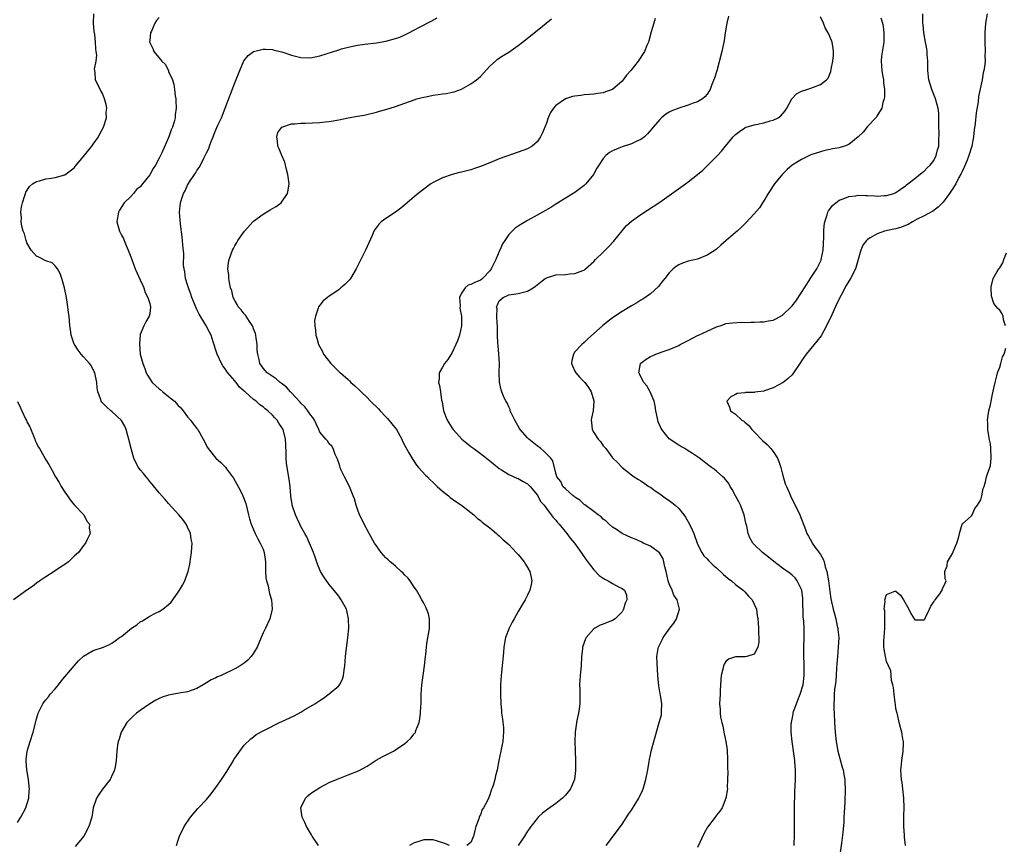
# Model space of a CAD drawing. Units: inches. Extents: x 2514000 to 2517000, y 1542000 to 1545000.
# Drawn here: x 2514623 to 2514832, y 1542331 to 1542506 of the extents above; entities that cross this region are included whole.
import ezdxf

# ---------------------------------------------------------------- set-up
doc = ezdxf.new("R2010")
doc.units = ezdxf.units.IN
doc.header["$MEASUREMENT"] = 0
doc.layers.add('LD25141542_10ft', color=41, linetype='Continuous')

msp = doc.modelspace()

# ---------------------------------------------------------------- linework, layer by layer
at = {"layer": 'LD25141542_10ft'}
for points, elevation in [([(2514623, 1542335.88), (2514623.72, 1542337), (2514624.76, 1542339), (2514625.36, 1542341), (2514625.45, 1542342.55), (2514625.5, 1542343), (2514625.49, 1542343.49), (2514625.29, 1542345), (2514624.98, 1542347), (2514624.85, 1542348.85), (2514624.82, 1542349), (2514624.82, 1542349.18), (2514625.03, 1542350.97), (2514625.66, 1542353), (2514626.31, 1542355), (2514626.84, 1542357.16), (2514627, 1542357.78), (2514627.29, 1542358.71), (2514627.35, 1542359), (2514628.34, 1542361), (2514628.63, 1542361.37), (2514629, 1542361.8), (2514629.54, 1542362.46), (2514629.93, 1542363), (2514631, 1542364.16), (2514631.67, 1542365), (2514632.24, 1542365.76), (2514634.98, 1542369.02), (2514635.92, 1542370.08), (2514637, 1542371.04), (2514639, 1542372.27), (2514641.2, 1542373), (2514642.45, 1542373.55), (2514643, 1542373.83), (2514643.7, 1542374.3), (2514644.62, 1542375), (2514645, 1542375.26), (2514647.16, 1542377), (2514648.29, 1542377.71), (2514649, 1542378.32), (2514649.46, 1542378.54), (2514651, 1542379.51), (2514652.09, 1542380.09), (2514653, 1542380.49), (2514653.78, 1542381), (2514655, 1542381.99), (2514655.5, 1542382.5), (2514655.85, 1542383), (2514657, 1542384.58), (2514657.28, 1542385), (2514657.92, 1542386.08), (2514658.4, 1542387), (2514659, 1542388.65), (2514659.12, 1542389), (2514659.47, 1542390.53), (2514659.54, 1542391), (2514659.59, 1542391.59), (2514659.83, 1542393), (2514659.94, 1542394.06), (2514659.95, 1542395), (2514659.8, 1542395.8), (2514659.64, 1542397), (2514659, 1542398.4), (2514658.71, 1542399), (2514657.98, 1542399.98), (2514657.15, 1542401), (2514655, 1542403.35), (2514654.24, 1542404.24), (2514653, 1542405.61), (2514651.49, 1542407.49), (2514651, 1542408.03), (2514650.58, 1542408.58), (2514650.21, 1542409), (2514649.69, 1542409.69), (2514649, 1542410.47), (2514648.62, 1542411), (2514648.02, 1542412.02), (2514647.6, 1542413), (2514647.03, 1542415.03), (2514646.67, 1542416.67), (2514646.58, 1542417), (2514646.34, 1542417.66), (2514645.97, 1542419), (2514645.74, 1542419.74), (2514645, 1542420.96), (2514643, 1542422.81), (2514642.75, 1542423), (2514641.81, 1542423.81), (2514640.84, 1542424.84), (2514640.73, 1542425), (2514640.63, 1542425.37), (2514640, 1542427), (2514639.87, 1542427.87), (2514639.77, 1542429), (2514639.35, 1542431), (2514639.25, 1542431.25), (2514638.57, 1542432.57), (2514638.24, 1542433), (2514637, 1542434.43), (2514636.46, 1542435), (2514635.84, 1542435.84), (2514635.03, 1542437), (2514635, 1542437.08), (2514634.39, 1542439), (2514634.2, 1542440.2), (2514634.1, 1542441), (2514633.91, 1542443), (2514633.8, 1542443.8), (2514633.68, 1542445), (2514633.37, 1542447), (2514632.95, 1542449), (2514632.37, 1542451), (2514632.04, 1542452.04), (2514631.47, 1542453), (2514631, 1542453.68), (2514630.3, 1542454.3), (2514629, 1542454.74), (2514627.48, 1542455.49), (2514627, 1542455.69), (2514625.88, 1542457), (2514625, 1542458.53), (2514624.8, 1542459), (2514624.44, 1542460.44), (2514624.19, 1542461), (2514623.92, 1542462.08), (2514623.79, 1542463), (2514623.82, 1542463.82), (2514623.73, 1542465), (2514623.85, 1542466.15), (2514624.03, 1542467), (2514624.53, 1542468.53), (2514624.66, 1542469), (2514624.76, 1542469.24), (2514625.54, 1542470.46), (2514626.16, 1542471), (2514627, 1542471.54), (2514627.65, 1542471.65), (2514629, 1542472.1), (2514630.2, 1542472.2), (2514631, 1542472.37), (2514633, 1542472.91), (2514635, 1542474.42), (2514635.45, 1542475), (2514637, 1542476.8), (2514638.7, 1542479), (2514639, 1542479.4), (2514640.13, 1542481), (2514640.41, 1542481.59), (2514641.21, 1542483), (2514641.81, 1542485), (2514641.79, 1542486.21), (2514641.88, 1542487), (2514641.79, 1542487.79), (2514641.45, 1542489), (2514641, 1542490.16), (2514640.52, 1542491), (2514639.48, 1542493), (2514639.44, 1542494.56), (2514639.34, 1542495), (2514639.31, 1542495.31), (2514639.63, 1542497), (2514639.77, 1542498.23), (2514639.68, 1542499), (2514639.58, 1542499.58), (2514639.54, 1542501), (2514639.35, 1542502.65), (2514639.23, 1542503.23), (2514639.06, 1542505), (2514639.16, 1542507)], 6710), ([(2514653, 1542506.21), (2514652.43, 1542505.57), (2514652.08, 1542505), (2514651.36, 1542503.36), (2514651.19, 1542503), (2514651, 1542501.37), (2514650.97, 1542501.03), (2514651, 1542500.92), (2514651.65, 1542499.65), (2514651.89, 1542499), (2514653.58, 1542497), (2514654.3, 1542496.3), (2514654.94, 1542494.94), (2514655, 1542494.78), (2514655.78, 1542493), (2514656.09, 1542492.09), (2514656.25, 1542491), (2514656.39, 1542489.61), (2514656.5, 1542489), (2514656.55, 1542488.55), (2514656.57, 1542487), (2514656.4, 1542485.6), (2514656.36, 1542485), (2514656.16, 1542484.16), (2514655.82, 1542483), (2514655.56, 1542482.44), (2514655.07, 1542481), (2514653.56, 1542477.56), (2514653, 1542476.43), (2514652.23, 1542475), (2514651.74, 1542474.26), (2514651, 1542472.93), (2514649.45, 1542471), (2514649, 1542470.41), (2514648.21, 1542469.79), (2514647.53, 1542469), (2514647, 1542468.34), (2514645.61, 1542467), (2514644.56, 1542465.44), (2514644.37, 1542465), (2514644.25, 1542464.25), (2514644.02, 1542463), (2514644.57, 1542461), (2514645, 1542460.14), (2514645.43, 1542459.43), (2514645.59, 1542459), (2514646, 1542458), (2514646.45, 1542457), (2514647, 1542455.57), (2514647.19, 1542455), (2514647.93, 1542453), (2514648.25, 1542452.25), (2514649, 1542450.73), (2514649.51, 1542449.51), (2514649.74, 1542449), (2514650.05, 1542448.05), (2514650.61, 1542447), (2514651, 1542445.67), (2514651.18, 1542445), (2514651, 1542443.53), (2514650.9, 1542443), (2514650.19, 1542441.81), (2514649.74, 1542441), (2514649, 1542439.17), (2514648.95, 1542439), (2514648.81, 1542437.19), (2514649, 1542435), (2514649.52, 1542433), (2514649.97, 1542431.97), (2514650.26, 1542431), (2514650.55, 1542430.55), (2514651, 1542429.76), (2514651.52, 1542429), (2514653, 1542427.62), (2514653.38, 1542427.38), (2514653.77, 1542427), (2514655, 1542426.03), (2514656.26, 1542425), (2514656.62, 1542424.62), (2514657, 1542424.11), (2514657.59, 1542423.59), (2514658.06, 1542423), (2514659, 1542421.7), (2514659.62, 1542421), (2514660.2, 1542420.2), (2514661, 1542419.21), (2514661.16, 1542419), (2514662.28, 1542417), (2514663.22, 1542415.22), (2514663.36, 1542415), (2514665.02, 1542413), (2514666.08, 1542412.08), (2514667.05, 1542411.05), (2514667.28, 1542410.72), (2514668.54, 1542409), (2514668.73, 1542408.73), (2514669.47, 1542407.47), (2514670.17, 1542406.17), (2514670.74, 1542405), (2514671.37, 1542403.37), (2514671.94, 1542401), (2514672.11, 1542400.11), (2514672.47, 1542399), (2514673.32, 1542397), (2514673.88, 1542395.88), (2514674.41, 1542395), (2514675, 1542393.7), (2514675.25, 1542393), (2514675.52, 1542391), (2514675.54, 1542390.46), (2514675.53, 1542389), (2514675.61, 1542387.61), (2514675.72, 1542387), (2514676.04, 1542385.96), (2514676.24, 1542385), (2514676.35, 1542384.35), (2514676.78, 1542383), (2514676.9, 1542381), (2514676.41, 1542379), (2514675.49, 1542377), (2514675, 1542375.98), (2514674.61, 1542375), (2514673.76, 1542373), (2514673, 1542371.72), (2514672.5, 1542371), (2514671.79, 1542370.21), (2514671, 1542369.59), (2514670.13, 1542369), (2514669, 1542368.36), (2514666.11, 1542367), (2514665.34, 1542366.66), (2514665, 1542366.48), (2514663.97, 1542366.03), (2514663, 1542365.39), (2514662.28, 1542365), (2514661, 1542364.25), (2514659, 1542363.51), (2514657.25, 1542363.25), (2514655, 1542362.84), (2514653.63, 1542362.37), (2514653, 1542362.1), (2514652.27, 1542361.73), (2514651, 1542360.98), (2514649, 1542359.6), (2514648.22, 1542359), (2514647.55, 1542358.45), (2514647, 1542357.91), (2514646.17, 1542357), (2514644.95, 1542355), (2514644.5, 1542353.5), (2514644.33, 1542353), (2514644.2, 1542352.2), (2514644.04, 1542351), (2514643.99, 1542350.01), (2514643.9, 1542349), (2514643.65, 1542347.65), (2514643.55, 1542347), (2514643.4, 1542346.6), (2514643, 1542345.83), (2514642.75, 1542345.25), (2514642.61, 1542345), (2514641, 1542342.91), (2514640.22, 1542341.78), (2514639.7, 1542341), (2514639.02, 1542338.98), (2514638.7, 1542337), (2514638.1, 1542335), (2514637.02, 1542333), (2514635.19, 1542330.81)], 6700), ([(2514656.68, 1542331), (2514657, 1542332.11), (2514657.33, 1542333), (2514658.31, 1542335), (2514659.62, 1542337), (2514661.18, 1542338.82), (2514661.32, 1542339), (2514663, 1542340.75), (2514664.03, 1542341.97), (2514665, 1542343.27), (2514666.18, 1542345), (2514667.31, 1542346.69), (2514668.71, 1542349), (2514668.81, 1542349.19), (2514669, 1542349.48), (2514670.04, 1542351), (2514671, 1542352.2), (2514672.41, 1542353.59), (2514673, 1542354.03), (2514673.54, 1542354.46), (2514675, 1542355.3), (2514675.55, 1542355.55), (2514678.48, 1542357), (2514679, 1542357.21), (2514681.56, 1542358.44), (2514683, 1542359.23), (2514683.62, 1542359.62), (2514685.98, 1542361), (2514686.6, 1542361.4), (2514687, 1542361.71), (2514687.79, 1542362.21), (2514689, 1542363.08), (2514691, 1542364.81), (2514691.16, 1542365), (2514691.8, 1542366.2), (2514692.03, 1542367), (2514692.13, 1542368.13), (2514692.3, 1542369), (2514692.48, 1542371), (2514692.94, 1542375), (2514693.12, 1542377), (2514693.11, 1542379), (2514692.71, 1542380.71), (2514692.63, 1542381), (2514691.56, 1542383), (2514691, 1542383.79), (2514690.48, 1542384.48), (2514689, 1542386.23), (2514687.84, 1542387.84), (2514687.18, 1542389), (2514687, 1542389.36), (2514686.52, 1542390.52), (2514685.99, 1542391.99), (2514685.66, 1542393), (2514684.85, 1542395), (2514684.29, 1542396.29), (2514683.86, 1542397), (2514683, 1542398.54), (2514682.77, 1542399), (2514682.23, 1542400.23), (2514681.83, 1542401), (2514681.16, 1542403), (2514681.13, 1542403.13), (2514680.9, 1542404.9), (2514680.75, 1542407), (2514680.54, 1542408.54), (2514680.06, 1542411), (2514679.93, 1542411.93), (2514679.87, 1542413), (2514679.91, 1542414.09), (2514679.79, 1542415.79), (2514679.74, 1542417), (2514679.23, 1542419), (2514679, 1542419.45), (2514678.36, 1542420.36), (2514677.95, 1542421), (2514677.48, 1542421.48), (2514677, 1542422.05), (2514676.02, 1542423), (2514675.44, 1542423.44), (2514675, 1542423.83), (2514674.28, 1542424.28), (2514673.56, 1542425), (2514673, 1542425.39), (2514671.18, 1542427), (2514671.08, 1542427.08), (2514671, 1542427.16), (2514669.98, 1542427.98), (2514669.28, 1542429), (2514669.14, 1542429.14), (2514669, 1542429.33), (2514667.55, 1542431), (2514667.32, 1542431.32), (2514667, 1542431.85), (2514666.48, 1542432.48), (2514666.17, 1542433), (2514665.24, 1542435), (2514665.2, 1542435.2), (2514664.39, 1542437.61), (2514663.98, 1542439), (2514663.63, 1542439.63), (2514662.88, 1542441.12), (2514661.45, 1542443.45), (2514661, 1542444.43), (2514660.81, 1542444.81), (2514659.93, 1542447), (2514659.69, 1542447.69), (2514659.19, 1542449), (2514659, 1542449.66), (2514658.57, 1542451), (2514658.4, 1542452.4), (2514658.26, 1542453), (2514658.16, 1542453.84), (2514658.19, 1542456.19), (2514657.99, 1542458.01), (2514657.91, 1542459), (2514657.83, 1542459.83), (2514657.5, 1542462.5), (2514657.32, 1542465), (2514657.5, 1542467), (2514657.7, 1542467.7), (2514658.15, 1542469), (2514658.48, 1542469.52), (2514659, 1542470.72), (2514659.42, 1542471.42), (2514660.48, 1542473), (2514660.71, 1542473.29), (2514661, 1542473.87), (2514661.49, 1542474.51), (2514661.71, 1542475), (2514662.43, 1542476.43), (2514662.76, 1542477), (2514663, 1542477.55), (2514663.49, 1542478.51), (2514663.63, 1542479), (2514663.99, 1542479.99), (2514664.4, 1542481), (2514664.6, 1542481.4), (2514665, 1542482.44), (2514665.44, 1542483.44), (2514666.17, 1542485), (2514667, 1542487), (2514669, 1542492.37), (2514670.04, 1542495), (2514670.95, 1542497.05), (2514671.83, 1542498.17), (2514673, 1542499.01), (2514675, 1542499.52), (2514675.49, 1542499.49), (2514677, 1542499.44), (2514677.34, 1542499.34), (2514679, 1542498.93), (2514681, 1542498.24), (2514683, 1542497.73), (2514685, 1542497.7), (2514687, 1542498.13), (2514691, 1542499.41), (2514691.59, 1542499.59), (2514693, 1542499.96), (2514695, 1542500.36), (2514696.54, 1542500.54), (2514699, 1542500.86), (2514701, 1542501.24), (2514703, 1542501.78), (2514703.92, 1542502.08), (2514705, 1542502.56), (2514705.32, 1542502.68), (2514705.88, 1542503), (2514708.25, 1542504.25), (2514710.57, 1542505.43), (2514711.83, 1542506.17)], 6690), ([(2514686.76, 1542331), (2514685.41, 1542333), (2514685.26, 1542333.26), (2514685, 1542333.59), (2514684.16, 1542335), (2514683.86, 1542335.86), (2514683.27, 1542337), (2514683.01, 1542339), (2514683.99, 1542341), (2514684.46, 1542341.54), (2514685, 1542341.98), (2514687, 1542343.29), (2514689, 1542344.31), (2514690.51, 1542345), (2514692.31, 1542345.69), (2514693, 1542345.93), (2514695.17, 1542346.83), (2514697, 1542347.81), (2514698.97, 1542349.03), (2514700.21, 1542349.79), (2514702.61, 1542351), (2514703, 1542351.22), (2514705, 1542352.61), (2514705.51, 1542353), (2514706.27, 1542353.73), (2514707, 1542354.66), (2514707.17, 1542354.83), (2514707.25, 1542355), (2514707.36, 1542355.36), (2514708.03, 1542357), (2514708.21, 1542357.79), (2514708.34, 1542359), (2514708.39, 1542360.39), (2514708.44, 1542361), (2514708.49, 1542363), (2514708.63, 1542365), (2514708.88, 1542367), (2514709.16, 1542369), (2514709.4, 1542371), (2514709.43, 1542371.43), (2514709.62, 1542373), (2514709.68, 1542373.68), (2514709.9, 1542375), (2514710.06, 1542376.06), (2514710.23, 1542377), (2514710.22, 1542377.78), (2514710.26, 1542379), (2514710.04, 1542380.04), (2514709.47, 1542381.47), (2514709, 1542382.25), (2514708.58, 1542383), (2514708.04, 1542384.04), (2514707.45, 1542385), (2514707, 1542385.65), (2514706.12, 1542387), (2514705.65, 1542387.65), (2514705, 1542388.24), (2514704.64, 1542388.64), (2514704.21, 1542389), (2514703, 1542390.09), (2514702.51, 1542390.51), (2514701.88, 1542391), (2514701.45, 1542391.45), (2514701, 1542391.88), (2514699.99, 1542393), (2514699, 1542394.39), (2514698.62, 1542395), (2514697.49, 1542397), (2514696.39, 1542399), (2514695.95, 1542399.95), (2514695.43, 1542401), (2514695, 1542402.18), (2514694.73, 1542403), (2514694.33, 1542404.33), (2514694.1, 1542405), (2514693.26, 1542407), (2514692.23, 1542409), (2514691.56, 1542410.44), (2514691.32, 1542411), (2514691.27, 1542411.27), (2514691, 1542412), (2514690.76, 1542412.76), (2514690.27, 1542413.73), (2514689.81, 1542415), (2514689.52, 1542415.52), (2514689, 1542416.02), (2514688.61, 1542416.61), (2514688.29, 1542417), (2514687, 1542418.45), (2514686.77, 1542419), (2514686.22, 1542420.22), (2514685.85, 1542421), (2514685.54, 1542421.54), (2514685, 1542422.16), (2514684.49, 1542423), (2514683.85, 1542423.85), (2514683, 1542424.6), (2514682.82, 1542424.82), (2514681, 1542426.82), (2514680.81, 1542427), (2514679.98, 1542427.98), (2514678.85, 1542428.85), (2514678.59, 1542429), (2514677.74, 1542429.74), (2514675.87, 1542431), (2514675, 1542432.01), (2514674.62, 1542432.62), (2514674.33, 1542433), (2514674.15, 1542433.85), (2514673.85, 1542435), (2514673.72, 1542435.72), (2514673.71, 1542437), (2514673.55, 1542438.45), (2514673.46, 1542439), (2514673.36, 1542439.36), (2514673, 1542440.34), (2514672.83, 1542440.83), (2514672.76, 1542441), (2514672.14, 1542441.86), (2514671.38, 1542443), (2514671.24, 1542443.24), (2514671, 1542443.49), (2514670.36, 1542444.36), (2514669.71, 1542445), (2514669.5, 1542445.5), (2514669, 1542446.31), (2514668.64, 1542447), (2514668.35, 1542448.35), (2514668.13, 1542449), (2514667.86, 1542450.14), (2514667.74, 1542451), (2514667.72, 1542451.72), (2514667.54, 1542453), (2514667.69, 1542454.31), (2514667.79, 1542455), (2514668.24, 1542456.24), (2514668.54, 1542457), (2514668.7, 1542457.3), (2514669, 1542457.91), (2514669.43, 1542458.57), (2514669.66, 1542459), (2514671.03, 1542461), (2514672.84, 1542463), (2514673, 1542463.13), (2514675, 1542464.62), (2514676.5, 1542465.5), (2514677, 1542465.81), (2514677.77, 1542466.23), (2514678.83, 1542467), (2514679, 1542467.18), (2514680.19, 1542469), (2514680.33, 1542469.67), (2514680.51, 1542471), (2514680.25, 1542473), (2514679.94, 1542474.06), (2514679.58, 1542475.58), (2514678.98, 1542477), (2514678.41, 1542478.41), (2514678.14, 1542479), (2514678.08, 1542480.08), (2514677.89, 1542481), (2514678.13, 1542481.87), (2514678.94, 1542483), (2514679, 1542483.04), (2514681, 1542483.69), (2514681.7, 1542483.7), (2514683, 1542483.88), (2514683.88, 1542483.88), (2514687, 1542484), (2514688.14, 1542484.14), (2514689, 1542484.22), (2514691, 1542484.59), (2514693.01, 1542485), (2514695, 1542485.36), (2514696.42, 1542485.58), (2514699, 1542486.17), (2514699.63, 1542486.37), (2514701, 1542486.74), (2514703, 1542487.37), (2514705, 1542488.07), (2514707, 1542488.81), (2514707.58, 1542489), (2514708.68, 1542489.32), (2514709, 1542489.39), (2514709.46, 1542489.46), (2514711, 1542489.76), (2514712.08, 1542489.92), (2514713, 1542490.03), (2514713.84, 1542490.16), (2514715, 1542490.4), (2514715.49, 1542490.51), (2514717, 1542491.06), (2514719, 1542492.15), (2514720.17, 1542493), (2514720.63, 1542493.37), (2514721, 1542493.76), (2514721.63, 1542494.37), (2514723, 1542495.89), (2514724.19, 1542497), (2514724.63, 1542497.37), (2514725.82, 1542498.18), (2514727, 1542498.91), (2514729, 1542500.26), (2514729.92, 1542501), (2514730.53, 1542501.47), (2514731, 1542501.87), (2514733, 1542503.5), (2514736.09, 1542505.91)], 6680), ([(2514758.02, 1542505.98), (2514757.7, 1542505), (2514757.18, 1542503.18), (2514756.7, 1542501.3), (2514756.6, 1542501), (2514756.27, 1542500.27), (2514755.76, 1542499), (2514754.43, 1542497), (2514752.89, 1542495), (2514751.98, 1542494.02), (2514751.26, 1542493), (2514751, 1542492.72), (2514749, 1542491.01), (2514747.5, 1542490.5), (2514747, 1542490.28), (2514745.89, 1542490.11), (2514745, 1542490.02), (2514744.1, 1542489.9), (2514743, 1542489.88), (2514742.26, 1542489.74), (2514741, 1542489.6), (2514740.51, 1542489.49), (2514739, 1542489), (2514737, 1542487.6), (2514736.46, 1542487), (2514735.87, 1542486.13), (2514735.39, 1542485), (2514735, 1542483.85), (2514734.65, 1542483), (2514734.16, 1542481.84), (2514733.71, 1542481), (2514733, 1542479.88), (2514731.97, 1542479), (2514731, 1542478.44), (2514729, 1542477.71), (2514725, 1542476.28), (2514723, 1542475.44), (2514721, 1542474.66), (2514719.76, 1542474.24), (2514719, 1542474), (2514717, 1542473.48), (2514716.6, 1542473.4), (2514715, 1542473), (2514713, 1542472.32), (2514711.59, 1542471.59), (2514711, 1542471.3), (2514710.52, 1542471), (2514707.8, 1542469), (2514707, 1542468.29), (2514705.48, 1542467), (2514705, 1542466.57), (2514704.13, 1542465.87), (2514703, 1542465.05), (2514701, 1542463.69), (2514700.03, 1542463), (2514699.51, 1542462.49), (2514699, 1542461.78), (2514698.65, 1542461.35), (2514698.46, 1542461), (2514698.07, 1542460.07), (2514696.67, 1542457), (2514694.7, 1542453), (2514693.51, 1542451), (2514693.28, 1542450.72), (2514692.29, 1542449.71), (2514691.49, 1542449), (2514691, 1542448.62), (2514689, 1542447.28), (2514688.61, 1542447), (2514687.74, 1542446.26), (2514687, 1542445.34), (2514686.76, 1542445), (2514686.68, 1542444.68), (2514686.06, 1542443), (2514685.91, 1542442.09), (2514685.92, 1542441), (2514686.08, 1542440.08), (2514686.14, 1542439), (2514686.36, 1542438.36), (2514686.73, 1542437), (2514687, 1542436.5), (2514687.55, 1542435.55), (2514687.81, 1542435), (2514689.34, 1542433), (2514691.19, 1542431.19), (2514691.36, 1542431), (2514693, 1542429.6), (2514693.31, 1542429.31), (2514693.6, 1542429), (2514694.35, 1542428.35), (2514695.39, 1542427.39), (2514695.73, 1542427), (2514697, 1542425.81), (2514697.75, 1542425), (2514699.42, 1542423.42), (2514699.77, 1542423), (2514701, 1542421.73), (2514701.37, 1542421.37), (2514702.24, 1542420.24), (2514703.22, 1542419), (2514704.37, 1542417), (2514704.54, 1542416.54), (2514705.22, 1542415.22), (2514705.87, 1542414.13), (2514706.68, 1542412.68), (2514707.5, 1542411.5), (2514707.92, 1542411), (2514709.37, 1542409.37), (2514709.78, 1542409), (2514710.38, 1542408.38), (2514711, 1542407.83), (2514711.41, 1542407.41), (2514711.89, 1542407), (2514713, 1542405.97), (2514714.24, 1542405), (2514714.63, 1542404.63), (2514715.79, 1542403.79), (2514717.04, 1542403), (2514719, 1542401.45), (2514719.61, 1542401), (2514720.3, 1542400.3), (2514721, 1542399.78), (2514721.39, 1542399.39), (2514721.97, 1542399), (2514723, 1542398.2), (2514724.42, 1542397), (2514724.72, 1542396.72), (2514725, 1542396.56), (2514725.75, 1542395.75), (2514727, 1542394.7), (2514728.61, 1542393), (2514728.79, 1542392.79), (2514729, 1542392.58), (2514730.27, 1542391), (2514730.54, 1542390.54), (2514731, 1542389.83), (2514731.49, 1542389), (2514731.75, 1542387.75), (2514731.93, 1542387), (2514731.79, 1542386.21), (2514731.51, 1542385), (2514731, 1542383.99), (2514730.47, 1542383), (2514729.91, 1542382.09), (2514729, 1542380.51), (2514728.16, 1542379), (2514727.76, 1542378.24), (2514727.13, 1542377), (2514726.35, 1542375), (2514726.21, 1542374.21), (2514725.95, 1542373), (2514725.87, 1542371.87), (2514725.61, 1542369), (2514725.41, 1542367), (2514725.29, 1542365), (2514725.27, 1542363), (2514725.32, 1542361), (2514725.47, 1542359.47), (2514725.5, 1542359), (2514725.71, 1542357.71), (2514725.88, 1542355.88), (2514725.92, 1542355), (2514725.85, 1542354.15), (2514725.74, 1542353), (2514725.38, 1542351.38), (2514725.32, 1542351), (2514724.92, 1542349), (2514724.57, 1542347), (2514724.23, 1542345.77), (2514724.08, 1542345), (2514723.73, 1542343.73), (2514723.46, 1542343), (2514723.32, 1542342.68), (2514723, 1542341.7), (2514722.7, 1542341), (2514722.41, 1542340.41), (2514721.65, 1542339), (2514721.41, 1542338.59), (2514721, 1542337.49), (2514720.81, 1542337.19), (2514720.75, 1542337), (2514720.65, 1542336.65), (2514720.06, 1542335), (2514719.81, 1542334.19), (2514719.55, 1542333), (2514719, 1542331.66), (2514718.15, 1542331)], 6670), ([(2514773.53, 1542506.47), (2514773.17, 1542505), (2514772.86, 1542503), (2514772.64, 1542501.36), (2514772.57, 1542501), (2514772.13, 1542499), (2514771.06, 1542494.94), (2514770.61, 1542493.39), (2514770.05, 1542492.05), (2514769.64, 1542491), (2514769, 1542490), (2514768.56, 1542489.44), (2514768.05, 1542489), (2514767, 1542488.4), (2514766.09, 1542488.09), (2514765, 1542487.65), (2514763, 1542487.04), (2514761.52, 1542486.48), (2514761, 1542486.19), (2514760.27, 1542485.73), (2514759.35, 1542485), (2514759, 1542484.65), (2514757.6, 1542483), (2514757.34, 1542482.66), (2514756.41, 1542481.59), (2514755.76, 1542481), (2514755, 1542480.42), (2514753.96, 1542479.96), (2514753, 1542479.47), (2514751, 1542478.83), (2514750.69, 1542478.69), (2514749, 1542478.01), (2514748.35, 1542477.65), (2514747.59, 1542477), (2514747, 1542476.39), (2514746.1, 1542475), (2514745.68, 1542474.32), (2514744.95, 1542473), (2514743.32, 1542471), (2514743, 1542470.7), (2514741, 1542469.22), (2514737, 1542466.73), (2514735.96, 1542466.04), (2514734.16, 1542465), (2514733, 1542464.39), (2514731, 1542463.28), (2514729.6, 1542462.4), (2514729, 1542462.05), (2514728.38, 1542461.62), (2514727.75, 1542461), (2514727, 1542460.29), (2514726.17, 1542459), (2514725.7, 1542458.3), (2514725.16, 1542457), (2514725, 1542456.7), (2514724.29, 1542455), (2514723.84, 1542454.16), (2514723.3, 1542453), (2514723, 1542452.62), (2514721.45, 1542451), (2514721.21, 1542450.79), (2514721, 1542450.65), (2514719.83, 1542450.17), (2514719, 1542449.72), (2514718.45, 1542449.55), (2514717.76, 1542449), (2514717, 1542447.88), (2514716.62, 1542447), (2514716.7, 1542445.3), (2514716.68, 1542444.68), (2514717, 1542443), (2514717.01, 1542441), (2514716.57, 1542439), (2514716.19, 1542437.81), (2514715.82, 1542437), (2514715, 1542435.34), (2514714.15, 1542433.85), (2514713.4, 1542433), (2514713, 1542432.2), (2514712.31, 1542431), (2514712.28, 1542429.72), (2514712.15, 1542429), (2514712.34, 1542428.34), (2514712.56, 1542427), (2514712.78, 1542425.22), (2514712.9, 1542424.9), (2514713.23, 1542423), (2514714, 1542421), (2514715, 1542419.34), (2514715.22, 1542419), (2514717.05, 1542417), (2514718.11, 1542416.11), (2514719, 1542415.46), (2514719.59, 1542415), (2514721, 1542413.98), (2514722.67, 1542412.67), (2514723, 1542412.42), (2514723.77, 1542411.77), (2514725, 1542410.81), (2514725.5, 1542410.5), (2514727, 1542409.51), (2514728.73, 1542408.73), (2514729, 1542408.65), (2514730.04, 1542408.04), (2514731, 1542407.57), (2514731.54, 1542407), (2514733, 1542405.24), (2514733.16, 1542405), (2514733.77, 1542403.77), (2514734.49, 1542403), (2514735, 1542402.29), (2514736.03, 1542401), (2514736.42, 1542400.42), (2514737, 1542399.83), (2514737.35, 1542399.35), (2514737.66, 1542399), (2514739.32, 1542397), (2514740.04, 1542396.04), (2514740.94, 1542395), (2514742.36, 1542393), (2514742.6, 1542392.6), (2514743.42, 1542391.42), (2514745, 1542389.33), (2514746.17, 1542388.17), (2514747, 1542387.54), (2514747.35, 1542387.35), (2514748.07, 1542387), (2514749, 1542386.42), (2514750.23, 1542385.77), (2514751, 1542385.4), (2514751.52, 1542385), (2514751.95, 1542383.95), (2514752.05, 1542383), (2514751.69, 1542382.31), (2514751.34, 1542381), (2514751, 1542380.48), (2514749.56, 1542379), (2514749, 1542378.59), (2514747.82, 1542378.18), (2514747, 1542377.85), (2514746.38, 1542377.62), (2514745.21, 1542377), (2514745, 1542376.87), (2514743.41, 1542375), (2514743.26, 1542374.74), (2514742.63, 1542373), (2514742.6, 1542372.6), (2514742.42, 1542371), (2514742.35, 1542369), (2514742.16, 1542367), (2514742.02, 1542365), (2514742.07, 1542364.07), (2514742.07, 1542363), (2514742.06, 1542361.94), (2514742.06, 1542361), (2514741.89, 1542359.89), (2514741.79, 1542359), (2514741.43, 1542357.43), (2514741.08, 1542355), (2514741.01, 1542353), (2514741.05, 1542351.05), (2514741.14, 1542349), (2514741.18, 1542347), (2514741.15, 1542346.85), (2514740.94, 1542345), (2514740.08, 1542343), (2514739.61, 1542342.39), (2514739, 1542341.64), (2514738.69, 1542341.31), (2514738.37, 1542341), (2514737, 1542339.89), (2514735.3, 1542338.7), (2514734.17, 1542337.83), (2514733.24, 1542337), (2514733, 1542336.75), (2514731.7, 1542335), (2514731.41, 1542334.59), (2514731, 1542334.04), (2514730.37, 1542333), (2514729, 1542330.98)], 6660), ([(2514747.61, 1542331), (2514749, 1542332.77), (2514751, 1542335.49), (2514752.38, 1542337.62), (2514753, 1542338.48), (2514754.54, 1542341), (2514754.7, 1542341.3), (2514755.34, 1542342.66), (2514755.48, 1542343), (2514756.07, 1542345), (2514756.45, 1542347), (2514756.75, 1542348.75), (2514756.81, 1542349.19), (2514757, 1542350.2), (2514757.19, 1542351), (2514758, 1542354), (2514758.88, 1542357), (2514759.33, 1542358.67), (2514759.37, 1542359), (2514759.33, 1542359.33), (2514759.43, 1542361), (2514759.16, 1542362.84), (2514759.09, 1542363.09), (2514758.8, 1542364.8), (2514758.61, 1542367), (2514758.44, 1542369.56), (2514758.38, 1542371), (2514758.66, 1542372.66), (2514758.74, 1542373), (2514759.51, 1542374.49), (2514759.74, 1542375), (2514761.15, 1542377), (2514761.94, 1542378.06), (2514762.56, 1542379), (2514763.2, 1542381), (2514763, 1542381.6), (2514762.65, 1542383), (2514761.99, 1542383.99), (2514761.59, 1542385), (2514761, 1542386.35), (2514760.77, 1542387), (2514760.33, 1542389), (2514760.04, 1542389.96), (2514759.86, 1542391), (2514759.68, 1542391.68), (2514758.91, 1542392.91), (2514757, 1542394.35), (2514755.51, 1542395), (2514755.17, 1542395.17), (2514753.8, 1542395.8), (2514753, 1542396.13), (2514751, 1542397.02), (2514749.86, 1542397.86), (2514749, 1542398.4), (2514748.3, 1542399), (2514747.64, 1542399.64), (2514747, 1542400.08), (2514746.57, 1542400.57), (2514745.93, 1542401), (2514745, 1542401.68), (2514743.12, 1542403.12), (2514743, 1542403.18), (2514742.08, 1542404.08), (2514741, 1542404.72), (2514740.86, 1542404.86), (2514740.66, 1542405), (2514739, 1542406.46), (2514738.46, 1542407), (2514738.01, 1542408.01), (2514737.2, 1542409), (2514737, 1542409.76), (2514736.38, 1542412.38), (2514735.9, 1542413), (2514735, 1542413.86), (2514734.47, 1542414.47), (2514733.78, 1542415), (2514733, 1542415.57), (2514731.26, 1542417), (2514731, 1542417.25), (2514729.44, 1542419), (2514729.27, 1542419.27), (2514728.27, 1542421), (2514727.59, 1542422.41), (2514727.34, 1542423), (2514727.28, 1542423.28), (2514727, 1542423.85), (2514726.66, 1542424.66), (2514726.42, 1542425), (2514725.91, 1542426.09), (2514725.54, 1542427), (2514725.4, 1542427.4), (2514725.04, 1542429.04), (2514725, 1542431), (2514725.03, 1542433), (2514724.92, 1542435), (2514724.74, 1542436.74), (2514724.73, 1542437.27), (2514724.66, 1542439), (2514724.66, 1542440.66), (2514724.64, 1542441), (2514724.57, 1542441.43), (2514724.52, 1542443), (2514724.55, 1542444.55), (2514724.45, 1542445), (2514724.6, 1542445.4), (2514725, 1542446.23), (2514725.84, 1542447), (2514727, 1542447.51), (2514729, 1542447.8), (2514730.11, 1542448.11), (2514731, 1542448.32), (2514732.15, 1542449), (2514732.65, 1542449.35), (2514733.76, 1542450.24), (2514734.76, 1542451), (2514735, 1542451.16), (2514737, 1542451.77), (2514739, 1542451.86), (2514739.98, 1542451.98), (2514741, 1542452.02), (2514742.68, 1542452.68), (2514743, 1542452.78), (2514743.29, 1542453), (2514745, 1542454.58), (2514745.39, 1542455), (2514747, 1542456.55), (2514747.42, 1542457), (2514748.23, 1542457.77), (2514749.17, 1542458.83), (2514751, 1542461.1), (2514751.86, 1542462.14), (2514753, 1542463.14), (2514755, 1542464.54), (2514759, 1542467.15), (2514761, 1542468.53), (2514764.41, 1542471), (2514765, 1542471.41), (2514767, 1542472.96), (2514768.09, 1542473.91), (2514769.13, 1542474.87), (2514771.24, 1542477), (2514772.09, 1542477.91), (2514772.9, 1542479), (2514774.51, 1542481), (2514775, 1542481.44), (2514775.89, 1542482.11), (2514777, 1542482.87), (2514777.08, 1542482.92), (2514777.31, 1542483), (2514779, 1542483.52), (2514779.68, 1542483.68), (2514781, 1542483.94), (2514782.35, 1542484.35), (2514783, 1542484.5), (2514784.07, 1542485), (2514784.6, 1542485.4), (2514785.53, 1542486.47), (2514785.88, 1542487), (2514786.96, 1542489.04), (2514787.94, 1542490.06), (2514789, 1542490.6), (2514790.14, 1542491), (2514791, 1542491.28), (2514791.51, 1542491.51), (2514793, 1542492.02), (2514794.29, 1542493), (2514794.63, 1542493.37), (2514795.22, 1542494.78), (2514795.27, 1542495.27), (2514795.66, 1542497), (2514795.79, 1542498.21), (2514795.8, 1542499), (2514795.68, 1542499.68), (2514795.48, 1542501), (2514795, 1542502.19), (2514794.65, 1542503), (2514794.05, 1542504.05), (2514793.64, 1542505), (2514793, 1542506.38)], 6650), ([(2514805.83, 1542506.17), (2514806.17, 1542505), (2514806.29, 1542504.29), (2514806.45, 1542503), (2514806.46, 1542502.46), (2514806.43, 1542501), (2514805.97, 1542498.03), (2514805.86, 1542497), (2514805.98, 1542495), (2514806.12, 1542494.12), (2514806.34, 1542493), (2514806.36, 1542492.36), (2514806.58, 1542491), (2514806.6, 1542489.4), (2514806.52, 1542489), (2514806.26, 1542488.26), (2514805.99, 1542487), (2514805, 1542485.46), (2514804.85, 1542485.15), (2514804.72, 1542485), (2514803, 1542483.13), (2514802.03, 1542481.97), (2514801, 1542480.93), (2514799, 1542479.34), (2514798.09, 1542479), (2514797, 1542478.67), (2514795.6, 1542478.4), (2514795, 1542478.3), (2514793.94, 1542478.06), (2514793, 1542477.82), (2514791, 1542477.14), (2514790.67, 1542477), (2514789, 1542476.2), (2514787.03, 1542474.97), (2514785.96, 1542474.04), (2514784.97, 1542473.03), (2514783.32, 1542471), (2514781.97, 1542469), (2514781, 1542467.4), (2514780.73, 1542467), (2514780.09, 1542465.91), (2514779, 1542464.67), (2514777.25, 1542462.75), (2514777, 1542462.55), (2514776.23, 1542461.77), (2514775.35, 1542461), (2514775, 1542460.72), (2514773.06, 1542459), (2514771.95, 1542458.05), (2514771, 1542457.2), (2514770.75, 1542457), (2514769, 1542455.89), (2514767, 1542455.11), (2514765, 1542454.63), (2514763.79, 1542454.21), (2514763, 1542453.86), (2514762.48, 1542453.52), (2514761.85, 1542453), (2514761, 1542452.22), (2514760.03, 1542451), (2514759.6, 1542450.4), (2514758.71, 1542449.29), (2514757, 1542447.71), (2514755.41, 1542446.59), (2514755, 1542446.37), (2514754.17, 1542445.83), (2514753, 1542445.21), (2514751, 1542444.01), (2514749.2, 1542442.8), (2514748.04, 1542441.96), (2514746.86, 1542441), (2514743.78, 1542438.22), (2514743, 1542437.46), (2514742.46, 1542437), (2514741, 1542435.44), (2514740.69, 1542435), (2514740.4, 1542433.6), (2514740.32, 1542433), (2514740.49, 1542432.49), (2514741, 1542431.36), (2514741.19, 1542431), (2514742.07, 1542430.07), (2514743, 1542429.13), (2514743.11, 1542429), (2514743.9, 1542427.9), (2514744.45, 1542427), (2514745, 1542425.1), (2514745.02, 1542425), (2514744.88, 1542423), (2514744.54, 1542421.46), (2514744.46, 1542421), (2514744.55, 1542420.55), (2514744.65, 1542419), (2514745, 1542418.4), (2514745.92, 1542417), (2514746.47, 1542416.47), (2514747, 1542415.58), (2514747.32, 1542415.32), (2514747.54, 1542415), (2514749, 1542413.03), (2514750.04, 1542412.04), (2514751.01, 1542411.01), (2514753, 1542409.46), (2514753.55, 1542409), (2514754.46, 1542408.46), (2514755, 1542408.19), (2514755.66, 1542407.66), (2514756.68, 1542407), (2514757, 1542406.83), (2514758.05, 1542406.05), (2514759, 1542405.43), (2514759.55, 1542405), (2514760.39, 1542404.39), (2514761, 1542403.98), (2514761.56, 1542403.56), (2514762.27, 1542403), (2514763, 1542402.3), (2514764.11, 1542401), (2514764.46, 1542400.46), (2514765.26, 1542399), (2514765.82, 1542397.82), (2514766.17, 1542397), (2514767, 1542394.74), (2514767.92, 1542393), (2514768.33, 1542392.33), (2514769, 1542391.7), (2514769.31, 1542391.31), (2514770.3, 1542390.3), (2514771, 1542389.74), (2514772.41, 1542388.41), (2514773.5, 1542387.5), (2514774.19, 1542387), (2514775, 1542386.26), (2514776.66, 1542385), (2514777, 1542384.67), (2514777.78, 1542383.78), (2514778.54, 1542383), (2514779, 1542382.08), (2514779.45, 1542381), (2514779.65, 1542379.65), (2514779.77, 1542379), (2514779.86, 1542378.14), (2514779.91, 1542377), (2514779.88, 1542375.88), (2514779.95, 1542375), (2514779.95, 1542374.05), (2514779.75, 1542373), (2514779, 1542371.49), (2514777.42, 1542371), (2514777.07, 1542370.93), (2514775, 1542370.9), (2514773.58, 1542370.42), (2514773, 1542369.92), (2514772.61, 1542369.39), (2514772.47, 1542369), (2514772.35, 1542368.35), (2514771.99, 1542367), (2514771.94, 1542366.06), (2514771.85, 1542365), (2514771.77, 1542363.77), (2514771.76, 1542363), (2514771.67, 1542361), (2514771.77, 1542359.77), (2514771.76, 1542359), (2514771.85, 1542358.15), (2514772.1, 1542357), (2514772.33, 1542356.33), (2514772.58, 1542355), (2514773, 1542353), (2514773.25, 1542351.25), (2514773.28, 1542351), (2514773.32, 1542349.32), (2514773.35, 1542349), (2514773.32, 1542347.32), (2514773.39, 1542346.61), (2514773.36, 1542345), (2514773.28, 1542343.28), (2514773.3, 1542343), (2514773.01, 1542341), (2514772.19, 1542339), (2514771.71, 1542338.29), (2514771, 1542337.45), (2514770.69, 1542337), (2514769.11, 1542334.89), (2514769, 1542334.71), (2514768.39, 1542333.61), (2514767, 1542330.56)], 6640), ([(2514787.46, 1542331), (2514787.46, 1542331.46), (2514787.53, 1542333), (2514787.5, 1542335.5), (2514787.5, 1542337), (2514787.53, 1542339), (2514787.61, 1542342.39), (2514787.73, 1542345), (2514787.76, 1542346.24), (2514787.75, 1542347), (2514787.67, 1542347.67), (2514787.59, 1542349), (2514787.02, 1542353), (2514786.83, 1542355), (2514786.84, 1542356.84), (2514786.86, 1542357), (2514787.22, 1542358.78), (2514787.23, 1542359), (2514787.33, 1542359.33), (2514787.93, 1542361), (2514788.26, 1542361.74), (2514788.73, 1542363), (2514789.35, 1542365), (2514789.59, 1542367), (2514789.6, 1542367.6), (2514789.55, 1542369), (2514789.55, 1542369.55), (2514789.47, 1542371), (2514789.49, 1542371.49), (2514789.49, 1542373), (2514789.58, 1542375), (2514789.55, 1542375.55), (2514789.58, 1542377), (2514789.53, 1542378.47), (2514789.39, 1542379.39), (2514789.27, 1542383.27), (2514789.06, 1542385), (2514789, 1542385.2), (2514788.11, 1542387), (2514787.63, 1542387.63), (2514787, 1542388.24), (2514786.57, 1542388.57), (2514785, 1542389.69), (2514783.11, 1542391.11), (2514782.03, 1542392.03), (2514780.75, 1542393), (2514779, 1542394.69), (2514778.7, 1542395), (2514778.09, 1542396.09), (2514777.72, 1542397), (2514777.43, 1542398.57), (2514777.24, 1542399.24), (2514776.84, 1542401), (2514776.07, 1542403), (2514775.76, 1542403.76), (2514775.06, 1542405), (2514774.35, 1542406.35), (2514773.87, 1542407), (2514773.61, 1542407.61), (2514773, 1542408.4), (2514772.71, 1542408.71), (2514772.33, 1542409), (2514771, 1542410.25), (2514770.55, 1542410.55), (2514769.97, 1542411), (2514769.39, 1542411.39), (2514769, 1542411.68), (2514767.38, 1542413), (2514767, 1542413.22), (2514765.94, 1542413.94), (2514765, 1542414.52), (2514764.28, 1542415), (2514763.47, 1542415.47), (2514763, 1542415.7), (2514761, 1542417.06), (2514759.41, 1542419), (2514759.26, 1542419.26), (2514759, 1542419.87), (2514758.68, 1542420.68), (2514758.59, 1542421), (2514758.33, 1542422.33), (2514758.19, 1542423), (2514758.05, 1542424.05), (2514757.8, 1542425), (2514756.97, 1542427), (2514756.26, 1542428.26), (2514755.61, 1542429), (2514754.57, 1542431), (2514754.94, 1542433), (2514755, 1542433.07), (2514756.11, 1542433.89), (2514757, 1542434.45), (2514757.36, 1542434.64), (2514758.14, 1542435), (2514759.47, 1542435.47), (2514761, 1542435.96), (2514763, 1542436.81), (2514763.34, 1542437), (2514764.45, 1542437.55), (2514765, 1542437.88), (2514767, 1542438.92), (2514767.19, 1542439), (2514769, 1542439.87), (2514771, 1542440.76), (2514771.8, 1542441), (2514772.67, 1542441.33), (2514773, 1542441.43), (2514774.36, 1542441.64), (2514776.27, 1542441.73), (2514777, 1542441.7), (2514778.24, 1542441.76), (2514779, 1542441.73), (2514780.18, 1542441.82), (2514781, 1542441.83), (2514781.99, 1542442.01), (2514783, 1542442.19), (2514783.57, 1542442.43), (2514785, 1542443.2), (2514787, 1542445.18), (2514787.78, 1542446.22), (2514789, 1542448.01), (2514789.61, 1542449), (2514791, 1542451.1), (2514792.23, 1542453), (2514793.14, 1542454.86), (2514793.2, 1542455), (2514793.6, 1542457), (2514793.7, 1542459.7), (2514793.72, 1542461), (2514793.8, 1542462.2), (2514793.94, 1542463), (2514794.45, 1542464.45), (2514794.58, 1542465), (2514794.7, 1542465.3), (2514795, 1542465.67), (2514795.57, 1542466.43), (2514796.24, 1542467), (2514797, 1542467.55), (2514797.83, 1542467.83), (2514799, 1542468.36), (2514800.48, 1542468.48), (2514801, 1542468.59), (2514802.53, 1542468.53), (2514803, 1542468.55), (2514804.5, 1542468.5), (2514805, 1542468.44), (2514806.57, 1542468.57), (2514807, 1542468.54), (2514808.56, 1542469), (2514808.87, 1542469.13), (2514809, 1542469.2), (2514811, 1542470.59), (2514811.22, 1542470.78), (2514811.54, 1542471), (2514813, 1542472.14), (2514814.58, 1542473.42), (2514815, 1542473.72), (2514815.61, 1542474.39), (2514816.28, 1542475), (2514817, 1542475.96), (2514817.54, 1542477), (2514817.81, 1542478.19), (2514818.05, 1542479), (2514818.06, 1542480.06), (2514818.14, 1542481.86), (2514818.08, 1542483), (2514818.07, 1542484.07), (2514818.11, 1542485), (2514818.05, 1542485.95), (2514817.96, 1542487), (2514817.74, 1542487.74), (2514817.4, 1542489), (2514816.61, 1542491), (2514816, 1542493), (2514815.75, 1542495), (2514815.72, 1542497), (2514815.6, 1542498.4), (2514815.59, 1542499), (2514815.56, 1542499.56), (2514815.27, 1542501), (2514814.92, 1542503), (2514814.76, 1542504.76), (2514814.72, 1542505), (2514814.7, 1542505.3), (2514814.68, 1542507)], 6630), ([(2514828.33, 1542507), (2514827.98, 1542505), (2514827.83, 1542503), (2514827.82, 1542501), (2514827.87, 1542499), (2514827.85, 1542498.15), (2514827.86, 1542497), (2514827.75, 1542495.75), (2514827.64, 1542495), (2514827.5, 1542494.5), (2514827.25, 1542493), (2514826.48, 1542489.52), (2514826.4, 1542488.39), (2514825.98, 1542486.02), (2514825.76, 1542483.76), (2514825.57, 1542482.43), (2514825.44, 1542481), (2514825.07, 1542479), (2514824.46, 1542477), (2514824.06, 1542476.06), (2514823.48, 1542474.52), (2514823, 1542473.62), (2514822.81, 1542473.19), (2514822.34, 1542472.34), (2514821.65, 1542471), (2514820.61, 1542469.39), (2514820.35, 1542469), (2514819, 1542467.13), (2514817.95, 1542466.05), (2514816.78, 1542465.22), (2514815, 1542464.27), (2514813.53, 1542463.53), (2514812.53, 1542463), (2514811.57, 1542462.43), (2514811, 1542462.18), (2514810.15, 1542461.85), (2514809, 1542461.47), (2514808.57, 1542461.43), (2514806.6, 1542461), (2514805, 1542460.46), (2514803.56, 1542459.56), (2514803, 1542459.24), (2514802.74, 1542459), (2514801.99, 1542458.01), (2514801.54, 1542457), (2514801.03, 1542455.03), (2514800.44, 1542453), (2514799.4, 1542451), (2514798.49, 1542449.51), (2514796.44, 1542445.56), (2514795.18, 1542442.82), (2514794.52, 1542441.48), (2514794.3, 1542441), (2514793.14, 1542438.86), (2514792.26, 1542437.74), (2514791, 1542436.2), (2514789.98, 1542435), (2514789, 1542433.53), (2514788.78, 1542433.22), (2514787.2, 1542430.8), (2514787, 1542430.63), (2514786.17, 1542429.83), (2514785.12, 1542429), (2514783, 1542427.84), (2514781.2, 1542427.2), (2514781, 1542427.14), (2514779.09, 1542426.91), (2514779, 1542426.87), (2514777.14, 1542426.86), (2514777, 1542426.8), (2514775.37, 1542426.63), (2514775, 1542426.41), (2514774.04, 1542425.96), (2514773.16, 1542425), (2514773.79, 1542423.79), (2514773.96, 1542423), (2514774.59, 1542422.59), (2514775, 1542422.29), (2514776.4, 1542421), (2514776.77, 1542420.77), (2514777, 1542420.59), (2514777.85, 1542419.85), (2514778.49, 1542419), (2514779, 1542418.51), (2514780.72, 1542416.72), (2514781.77, 1542415.77), (2514782.52, 1542415), (2514782.74, 1542414.74), (2514783, 1542414.37), (2514783.93, 1542413), (2514784.23, 1542412.23), (2514784.66, 1542411), (2514785, 1542409.6), (2514785.57, 1542407.57), (2514785.8, 1542407), (2514786.43, 1542405.57), (2514786.76, 1542404.76), (2514787.69, 1542403), (2514788.63, 1542401), (2514789.85, 1542397.85), (2514790.16, 1542397), (2514790.48, 1542396.48), (2514791.19, 1542395.19), (2514791.28, 1542395), (2514791.93, 1542394.07), (2514792.72, 1542393), (2514792.85, 1542392.85), (2514793, 1542392.58), (2514793.6, 1542391.6), (2514793.79, 1542391), (2514794.04, 1542389.96), (2514794.36, 1542389), (2514794.72, 1542387), (2514795, 1542384.75), (2514795.21, 1542383.21), (2514795.7, 1542381), (2514796.01, 1542380.01), (2514796.25, 1542379), (2514796.58, 1542377.42), (2514796.7, 1542377), (2514796.73, 1542376.73), (2514796.88, 1542375), (2514796.8, 1542373), (2514796.62, 1542371), (2514796.52, 1542369.48), (2514796.43, 1542368.43), (2514796.24, 1542365.76), (2514796.01, 1542364.01), (2514795.95, 1542363), (2514795.94, 1542362.06), (2514795.85, 1542361), (2514795.87, 1542359.87), (2514795.9, 1542359), (2514796, 1542357), (2514796.13, 1542355), (2514796.33, 1542353), (2514796.69, 1542351), (2514797.61, 1542347.61), (2514797.8, 1542347), (2514798, 1542346), (2514798.18, 1542345), (2514798.19, 1542344.19), (2514798.27, 1542343), (2514798.17, 1542340.17), (2514798.02, 1542337.98), (2514797.99, 1542337), (2514797.94, 1542335.94), (2514797.74, 1542333.74), (2514797.47, 1542331.47), (2514796.83, 1542327)], 6620), ([(2514832.21, 1542441), (2514831.77, 1542442.23), (2514831.68, 1542443), (2514831.48, 1542443.48), (2514831, 1542444.27), (2514830.61, 1542444.61), (2514829.72, 1542445.72), (2514829.24, 1542447.24), (2514829.17, 1542449), (2514829.2, 1542449.2), (2514829.59, 1542451), (2514830.47, 1542452.47), (2514830.8, 1542453), (2514831, 1542453.21), (2514831.67, 1542454.33), (2514831.84, 1542455), (2514832.44, 1542456.44)], 6610), ([(2514811.01, 1542331), (2514810.78, 1542332.78), (2514810.78, 1542333.22), (2514810.69, 1542335), (2514810.69, 1542337.31), (2514810.72, 1542339), (2514810.69, 1542341), (2514810.49, 1542343), (2514810.31, 1542344.31), (2514810.19, 1542345), (2514810.11, 1542345.89), (2514810.05, 1542347), (2514810.16, 1542348.16), (2514810.22, 1542349), (2514810.51, 1542351), (2514810.58, 1542352.58), (2514810.57, 1542353), (2514810.44, 1542353.56), (2514810.22, 1542355), (2514809.99, 1542355.99), (2514809.71, 1542357), (2514809.3, 1542358.7), (2514809.24, 1542359), (2514809.21, 1542359.21), (2514809, 1542359.95), (2514808.88, 1542360.88), (2514808.83, 1542361.17), (2514808.6, 1542363), (2514808.47, 1542364.47), (2514808.34, 1542365), (2514808.07, 1542365.93), (2514807.96, 1542367), (2514807.93, 1542367.93), (2514807.41, 1542369), (2514807, 1542369.96), (2514806.78, 1542371), (2514806.52, 1542372.52), (2514806.46, 1542373), (2514806.44, 1542374.44), (2514806.52, 1542375), (2514806.68, 1542377), (2514806.63, 1542377.37), (2514806.66, 1542379), (2514806.63, 1542380.63), (2514806.5, 1542381), (2514806.69, 1542382.69), (2514806.68, 1542383), (2514807, 1542384.1), (2514808.79, 1542384.79), (2514809, 1542384.85), (2514809.99, 1542383.99), (2514810.62, 1542383), (2514811.74, 1542381), (2514812.13, 1542380.13), (2514812.84, 1542379), (2514813, 1542378.78), (2514813.24, 1542378.76), (2514815, 1542378.79), (2514815.09, 1542378.91), (2514815.23, 1542379.23), (2514816.12, 1542381), (2514816.38, 1542381.62), (2514817, 1542382.54), (2514817.15, 1542382.85), (2514817.29, 1542383), (2514818.29, 1542384.29), (2514818.77, 1542385), (2514818.81, 1542385.19), (2514819.45, 1542386.55), (2514819.61, 1542387), (2514819.44, 1542387.44), (2514819.38, 1542389), (2514819.85, 1542390.15), (2514819.92, 1542391), (2514821, 1542392.77), (2514821.63, 1542394.37), (2514821.9, 1542395), (2514822.34, 1542396.34), (2514822.44, 1542397), (2514823, 1542399), (2514825, 1542400.75), (2514825.13, 1542401), (2514825.71, 1542402.29), (2514826.28, 1542403), (2514827, 1542404.16), (2514827.2, 1542405), (2514827.48, 1542406.52), (2514827.66, 1542407), (2514827.98, 1542407.98), (2514828.2, 1542409), (2514828.37, 1542409.63), (2514828.9, 1542411), (2514829, 1542411.43), (2514829.17, 1542413), (2514829.11, 1542415.11), (2514829, 1542416), (2514828.82, 1542416.82), (2514828.74, 1542417.26), (2514828.47, 1542419), (2514828.44, 1542420.44), (2514828.42, 1542421), (2514828.47, 1542421.53), (2514828.68, 1542423), (2514829, 1542424.22), (2514829.48, 1542426.52), (2514829.76, 1542427.76), (2514829.98, 1542429), (2514830.4, 1542430.4), (2514830.5, 1542431), (2514831, 1542432.23), (2514831.24, 1542433), (2514831.58, 1542434.42), (2514831.9, 1542435), (2514832.26, 1542436.26)], 6610), ([(2514623, 1542424.96), (2514623.65, 1542423.65), (2514623.88, 1542423), (2514624.71, 1542421.29), (2514624.91, 1542420.91), (2514625, 1542420.69), (2514625.63, 1542419.63), (2514626.66, 1542417), (2514626.74, 1542416.74), (2514627, 1542416.13), (2514627.38, 1542415.38), (2514627.63, 1542415), (2514628.58, 1542413.42), (2514629, 1542412.64), (2514629.61, 1542411.61), (2514629.95, 1542411), (2514630.35, 1542410.35), (2514631.03, 1542409), (2514631.82, 1542407.82), (2514632.26, 1542407), (2514633, 1542405.79), (2514633.57, 1542405), (2514634.13, 1542404.13), (2514635, 1542403.12), (2514637.01, 1542401), (2514637.67, 1542399.67), (2514638.22, 1542399), (2514638.17, 1542398.17), (2514638.37, 1542397), (2514637.74, 1542395.74), (2514637.42, 1542395), (2514637, 1542394.48), (2514635.9, 1542393), (2514635, 1542392.23), (2514633.8, 1542391), (2514633, 1542390.5), (2514632.12, 1542389.88), (2514630.78, 1542389), (2514629, 1542387.89), (2514627.69, 1542387), (2514627, 1542386.5), (2514626.16, 1542385.84), (2514625, 1542385), (2514622.16, 1542383)], 6720), ([(2514714.49, 1542331), (2514713.46, 1542331.46), (2514711.95, 1542331.95), (2514711, 1542332.2), (2514709, 1542332.22), (2514707.79, 1542331.79), (2514707, 1542331.54), (2514706.01, 1542331)], 6670)]:
    msp.add_lwpolyline(points, dxfattribs=dict(at, elevation=elevation))

doc.saveas('drawing.dxf')
